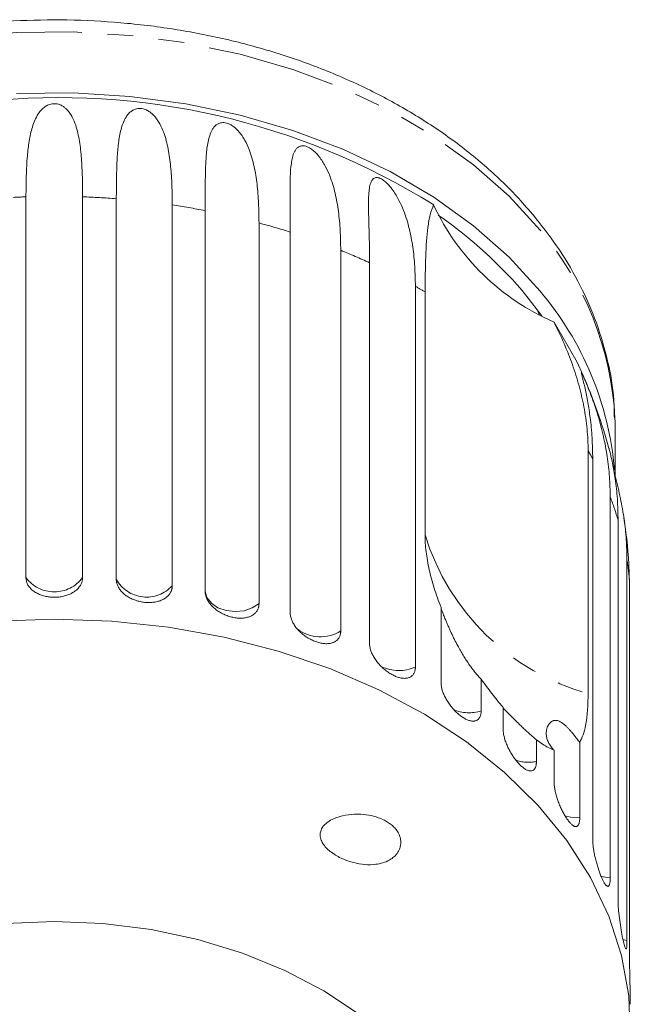
# Model space of a CAD drawing. Units: millimetres. Extents: x -181 to 624, y -125 to 371.
# Drawn here: x 570 to 600, y 322 to 371 of the extents above; entities that cross this region are included whole.
import ezdxf

# ---------------------------------------------------------------- set-up
doc = ezdxf.new("R2010")
doc.units = ezdxf.units.MM
doc.linetypes.add('PHANTOM', pattern=[12.7, 6.35, -1.27, 1.27, -1.27, 1.27, -1.27])

msp = doc.modelspace()

# ---------------------------------------------------------------- linework, layer by layer
at = {"color": 7, "linetype": 'Continuous', "lineweight": 15}
for p, q in [((569.999, 343.401), (569.999, 362.239)), ((572.802, 362.239), (572.802, 343.401)), ((574.469, 343.308), (574.469, 362.146)), ((577.238, 361.836), (577.238, 342.998)), ((578.864, 342.722), (578.864, 361.56)), ((581.53, 360.947), (581.53, 342.11)), ((583.075, 341.657), (583.075, 360.495)), ((585.572, 359.595), (585.572, 340.757)), ((586.998, 340.14), (586.998, 358.977)), ((589.266, 357.812), (589.266, 338.975)), ((589.746, 345.512), (589.746, 357.533)), ((595.518, 356.35), (594.783, 357.313)), ((599.15, 348.407), (599.15, 350.786)), ((597.813, 349.682), (597.813, 337.661)), ((598.04, 330.436), (598.04, 349.273)), ((598.906, 347.388), (598.906, 328.55)), ((599.296, 327.401), (599.296, 346.238)), ((599.735, 344.28), (599.735, 325.443)), ((599.866, 343.101), (599.83, 344.067)), ((599.866, 324.264), (599.866, 343.101)), ((590.538, 338.207), (590.538, 341.924)), ((592.52, 338.37), (592.52, 336.805)), ((593.606, 335.906), (593.606, 336.981)), ((595.253, 335.378), (595.253, 334.302)), ((597.4, 335.246), (597.4, 331.528)), ((596.127, 333.294), (596.127, 334.859))]:
    msp.add_line(p, q, dxfattribs=at)
at = {"color": 8, "linetype": 'PHANTOM', "lineweight": 0}
for p, q in [((595.392, 356.419), (595.287, 356.668)), ((599.735, 325.443), (599.524, 325.486))]:
    msp.add_line(p, q, dxfattribs=at)
at = {"color": 8, "linetype": 'PHANTOM', "lineweight": 0, "flags": 128}
for points in [[(595.433, 360.597), (593.906, 362.266), (592.148, 363.817), (590.177, 365.234), (588.013, 366.503), (585.679, 367.611), (583.199, 368.546), (580.597, 369.299), (577.901, 369.862), (575.139, 370.229), (572.338, 370.397), (569.527, 370.363), (566.736, 370.129), (563.992, 369.696), (561.325, 369.069), (558.76, 368.254), (556.326, 367.26), (554.046, 366.098), (551.945, 364.777), (550.043, 363.314), (548.36, 361.722), (546.913, 360.017), (545.718, 358.218), (544.787, 356.343), (544.128, 354.411), (543.749, 352.441), (543.65, 350.786)], [(581.53, 342.11), (581.197, 341.895), (580.79, 341.759), (580.343, 341.715), (579.898, 341.767), (579.496, 341.91), (579.171, 342.131), (578.954, 342.41), (578.864, 342.722)], [(597.4, 331.528), (596.949, 331.542), (596.654, 331.606)], [(598.906, 328.55), (598.464, 328.614), (598.442, 328.62)]]:
    msp.add_lwpolyline(points, dxfattribs=at)
at = {"color": 7, "linetype": 'Continuous', "lineweight": 15, "flags": 128}
for points in [[(595.433, 357.578), (593.906, 359.247), (592.148, 360.798), (590.177, 362.216), (588.013, 363.485), (585.679, 364.592), (583.199, 365.528), (580.597, 366.28), (577.901, 366.843), (575.139, 367.211), (572.338, 367.378), (569.527, 367.345)], [(597.559, 353.424), (597.265, 354.063), (596.125, 356.042)], [(599.15, 350.786), (599.147, 351.117), (599.142, 351.264)], [(571.4, 341.349), (568.563, 341.249), (565.753, 340.95), (563, 340.454), (560.33, 339.767), (557.77, 338.895), (555.346, 337.847), (553.081, 336.634), (550.998, 335.268), (549.118, 333.761), (547.46, 332.13), (546.039, 330.39), (544.871, 328.559), (543.966, 326.655), (543.333, 324.696), (542.98, 322.703), (542.909, 320.694), (543.122, 318.691), (543.615, 316.712), (544.385, 314.778), (545.423, 312.908), (546.719, 311.12), (548.13, 309.561)], [(594.671, 309.561), (596.082, 311.12), (597.378, 312.908), (598.416, 314.778), (599.186, 316.712), (599.679, 318.691), (599.892, 320.694), (599.821, 322.703), (599.467, 324.696), (598.835, 326.655), (597.93, 328.559), (596.762, 330.39), (595.341, 332.13), (593.683, 333.761), (591.803, 335.268), (589.72, 336.634), (587.455, 337.847), (585.031, 338.895), (582.471, 339.767), (579.801, 340.454), (577.048, 340.95), (574.238, 341.249), (571.4, 341.349)], [(571.4, 326.377), (568.992, 326.278), (566.615, 325.982), (564.304, 325.492), (562.088, 324.817), (559.998, 323.963), (558.063, 322.945), (556.307, 321.774), (554.756, 320.467), (553.43, 319.041), (552.347, 317.516), (551.522, 315.913), (550.966, 314.253), (550.686, 312.558), (550.65, 311.705)], [(592.15, 311.705), (592.115, 312.558), (591.835, 314.253), (591.279, 315.913), (590.453, 317.516), (589.37, 319.041), (588.045, 320.467), (586.493, 321.774), (584.738, 322.945), (582.803, 323.963), (580.713, 324.817), (578.497, 325.492), (576.186, 325.982), (573.809, 326.278), (571.4, 326.377)]]:
    msp.add_lwpolyline(points, dxfattribs=at)
at = {"color": 7, "linetype": 'Continuous', "lineweight": 15}
for centre, radius, start, end in [((571.629, 332.133), 35.016, 58.027, 96.0944), ((600.786, 366.788), 11.714, 205.0029, 246.5505), ((577.945, 343.349), 21.876, 39.6692, 55.301), ((583.415, 347.383), 15.759, 4.8835, 40.3096), ((571.4, 342.11), 28.5, 15.6423, 23.389), ((571.4, 342.11), 28.5, 3.9355, 8.9236)]:
    msp.add_arc(centre, radius, start, end, dxfattribs=at)
at = {"color": 8, "linetype": 'PHANTOM', "lineweight": 0}
for centre, radius, start, end in [((571.397, 322.067), 40.195, 91.9938, 92.8787), ((571.407, 322.149), 40.114, 85.6222, 88.0073), ((571.581, 323.587), 38.664, 79.1431, 81.5874), ((572.198, 326.223), 35.956, 72.3923, 74.9578), ((583.481, 350.443), 15.682, 3.002, 40.3515), ((573.432, 329.622), 32.338, 65.1954, 67.949), ((575.054, 332.83), 28.742, 59.2592, 60.3659), ((582.891, 341.126), 17.2, 28.2712, 29.8295), ((584.498, 341.855), 15.434, 16.4989, 21.0081), ((600.952, 348.957), 11.724, 197.0878, 254.4656), ((585.516, 342.101), 14.385, 3.9881, 8.7138), ((571.4, 344.436), 1.742, 216.4404, 323.5596), ((575.965, 344.153), 1.718, 209.4395, 317.7801), ((584.57, 342.367), 1.896, 232.7939, 301.9126), ((588.447, 340.815), 2.014, 244.4394, 293.9816), ((591.908, 338.743), 2.032, 247.9681, 287.528), ((594.862, 336.324), 2.059, 251.7932, 280.9458)]:
    msp.add_arc(centre, radius, start, end, dxfattribs=at)
at = {"color": 7, "linetype": 'Continuous', "lineweight": 15}
for points, knots in [([(595.25, 361.155), (594.995, 361.456), (594.274, 362.308), (592.92, 363.628), (591.14, 365.067), (589.175, 366.373), (587.048, 367.536), (584.776, 368.544), (582.383, 369.39), (579.89, 370.065), (577.32, 370.564), (574.697, 370.883), (572.045, 371.019), (569.386, 370.972), (566.745, 370.741), (564.145, 370.328), (561.61, 369.737), (559.162, 368.972), (556.823, 368.038), (554.615, 366.943), (552.56, 365.696), (550.676, 364.307), (548.983, 362.788), (547.499, 361.153), (546.238, 359.418), (545.215, 357.601), (544.436, 355.722), (543.922, 353.801), (543.66, 352.115), (543.676, 351.075), (543.681, 350.686)], [0, 0, 0, 0, 0.019987, 0.056632, 0.093376, 0.130237, 0.167172, 0.204148, 0.241139, 0.278129, 0.315114, 0.352092, 0.389069, 0.426048, 0.463036, 0.500038, 0.537059, 0.574105, 0.611176, 0.648272, 0.685382, 0.722483, 0.759543, 0.796517, 0.833353, 0.869997, 0.906407, 0.942569, 0.97851, 1, 1, 1, 1]), ([(569.999, 362.239), (570.002, 362.587), (570.007, 363.285), (570.055, 364.196), (570.132, 364.876), (570.22, 365.35), (570.309, 365.695), (570.429, 366.027), (570.565, 366.292), (570.712, 366.492), (570.844, 366.628), (570.98, 366.728), (571.108, 366.791), (571.221, 366.829), (571.353, 366.85), (571.489, 366.846), (571.64, 366.814), (571.786, 366.749), (571.919, 366.657), (572.052, 366.534), (572.177, 366.378), (572.33, 366.122), (572.463, 365.794), (572.572, 365.392), (572.675, 364.852), (572.75, 364.135), (572.795, 363.221), (572.8, 362.566), (572.802, 362.239)], [0, 0, 0, 0, 0.094167, 0.188641, 0.264577, 0.302689, 0.340866, 0.378837, 0.417035, 0.436025, 0.455191, 0.471783, 0.480069, 0.48863, 0.497117, 0.505642, 0.513657, 0.527628, 0.541356, 0.555392, 0.578544, 0.601932, 0.649544, 0.692733, 0.73604, 0.823167, 0.911452, 1, 1, 1, 1]), ([(574.469, 362.146), (574.471, 362.494), (574.474, 363.191), (574.504, 364.098), (574.568, 364.893), (574.664, 365.466), (574.798, 365.892), (574.916, 366.143), (575.048, 366.328), (575.169, 366.45), (575.296, 366.534), (575.418, 366.584), (575.527, 366.609), (575.656, 366.616), (575.79, 366.597), (575.942, 366.548), (576.091, 366.466), (576.229, 366.36), (576.369, 366.222), (576.503, 366.05), (576.67, 365.777), (576.82, 365.434), (576.947, 365.018), (577.071, 364.465), (577.167, 363.739), (577.227, 362.819), (577.234, 362.164), (577.238, 361.836)], [0, 0, 0, 0, 0.094169, 0.188644, 0.264582, 0.340854, 0.378826, 0.417025, 0.436016, 0.455182, 0.471774, 0.48006, 0.488621, 0.497108, 0.505633, 0.513649, 0.52762, 0.541349, 0.555384, 0.578537, 0.601925, 0.649538, 0.692728, 0.736036, 0.823163, 0.911451, 1, 1, 1, 1]), ([(578.864, 361.56), (578.864, 361.908), (578.865, 362.605), (578.876, 363.509), (578.912, 364.299), (578.979, 364.862), (579.083, 365.276), (579.181, 365.514), (579.295, 365.685), (579.401, 365.795), (579.516, 365.866), (579.629, 365.902), (579.731, 365.916), (579.853, 365.909), (579.983, 365.875), (580.132, 365.809), (580.28, 365.711), (580.42, 365.589), (580.564, 365.435), (580.703, 365.249), (580.881, 364.956), (581.043, 364.595), (581.186, 364.165), (581.327, 363.597), (581.442, 362.86), (581.517, 361.932), (581.525, 361.276), (581.53, 360.947)], [0, 0, 0, 0, 0.094169, 0.188644, 0.264582, 0.340854, 0.378826, 0.417025, 0.436016, 0.455182, 0.471774, 0.48006, 0.488621, 0.497108, 0.505633, 0.513649, 0.52762, 0.541349, 0.555384, 0.578537, 0.601925, 0.649538, 0.692728, 0.736036, 0.823163, 0.911451, 1, 1, 1, 1]), ([(583.075, 360.495), (583.074, 360.843), (583.072, 361.54), (583.063, 362.444), (583.071, 363.232), (583.107, 363.789), (583.179, 364.193), (583.254, 364.421), (583.347, 364.581), (583.436, 364.68), (583.537, 364.739), (583.637, 364.763), (583.73, 364.766), (583.843, 364.746), (583.964, 364.698), (584.107, 364.616), (584.251, 364.502), (584.389, 364.364), (584.533, 364.194), (584.675, 363.992), (584.858, 363.679), (585.029, 363.3), (585.184, 362.853), (585.339, 362.269), (585.469, 361.518), (585.557, 360.581), (585.567, 359.924), (585.572, 359.595)], [0, 0, 0, 0, 0.094169, 0.188644, 0.264582, 0.340854, 0.378826, 0.417025, 0.436016, 0.455182, 0.471774, 0.48006, 0.488621, 0.497108, 0.505633, 0.513649, 0.52762, 0.541349, 0.555384, 0.578537, 0.601925, 0.649538, 0.692728, 0.736036, 0.823163, 0.911451, 1, 1, 1, 1]), ([(586.998, 358.977), (586.996, 359.325), (586.992, 360.023), (586.964, 360.929), (586.943, 361.717), (586.947, 362.272), (586.986, 362.67), (587.035, 362.892), (587.105, 363.042), (587.175, 363.132), (587.258, 363.181), (587.344, 363.195), (587.425, 363.189), (587.526, 363.156), (587.637, 363.095), (587.768, 362.998), (587.905, 362.868), (588.038, 362.716), (588.178, 362.53), (588.319, 362.312), (588.503, 361.979), (588.68, 361.58), (588.842, 361.116), (589.008, 360.514), (589.15, 359.747), (589.248, 358.8), (589.26, 358.142), (589.266, 357.812)], [0, 0, 0, 0, 0.094169, 0.188644, 0.264582, 0.340854, 0.378826, 0.417025, 0.436016, 0.455182, 0.471774, 0.48006, 0.488621, 0.497108, 0.505633, 0.513649, 0.52762, 0.541349, 0.555384, 0.578537, 0.601925, 0.649538, 0.692728, 0.736036, 0.823163, 0.911451, 1, 1, 1, 1]), ([(589.746, 357.533), (589.751, 358.133), (589.761, 359.347), (589.851, 360.562), (589.986, 361.382), (590.109, 361.685), (590.17, 361.837)], [0, 0, 0, 0, 0.318331, 0.64384, 0.820888, 1, 1, 1, 1]), ([(599.11, 351.298), (599.107, 351.594), (599.096, 352.537), (598.809, 354.115), (598.264, 356.009), (597.457, 357.85), (596.464, 359.579), (595.642, 360.646), (595.25, 361.155)], [0, 0, 0, 0, 0.084967, 0.270299, 0.455798, 0.641948, 0.829091, 1, 1, 1, 1]), ([(596.125, 356.042), (596.297, 355.689), (596.643, 354.979), (597.05, 353.928), (597.378, 352.883), (597.58, 352.008), (597.698, 351.299), (597.764, 350.753), (597.805, 350.212), (597.81, 349.859), (597.813, 349.682)], [0, 0, 0, 0, 0.157228, 0.316581, 0.478731, 0.642628, 0.731603, 0.820874, 0.910292, 1, 1, 1, 1]), ([(598.04, 349.273), (598.033, 349.623), (598.021, 350.325), (597.928, 351.258), (597.823, 351.953), (597.733, 352.428), (597.662, 352.764), (597.59, 353.072), (597.534, 353.295), (597.499, 353.438), (597.482, 353.515), (597.48, 353.546), (597.49, 353.538), (597.508, 353.509), (597.539, 353.446), (597.583, 353.349), (597.644, 353.208), (597.719, 353.03), (597.801, 352.827), (597.895, 352.588), (597.998, 352.314), (598.144, 351.905), (598.297, 351.431), (598.449, 350.894), (598.615, 350.216), (598.77, 349.381), (598.885, 348.385), (598.899, 347.721), (598.906, 347.388)], [0, 0, 0, 0, 0.094167, 0.188641, 0.264577, 0.302689, 0.340866, 0.378837, 0.417035, 0.436025, 0.455191, 0.471783, 0.480069, 0.48863, 0.497117, 0.505642, 0.513657, 0.527628, 0.541356, 0.555392, 0.578544, 0.601932, 0.649544, 0.692733, 0.73604, 0.823167, 0.911452, 1, 1, 1, 1]), ([(599.296, 346.238), (599.289, 346.589), (599.275, 347.292), (599.171, 348.236), (599.049, 348.945), (598.941, 349.428), (598.88, 349.674), (598.847, 349.788), (598.844, 349.796)], [0, 0, 0, 0, 0.273805, 0.548505, 0.769301, 0.880119, 0.991122, 1, 1, 1, 1]), ([(599.108, 348.559), (599.125, 348.497), (599.196, 348.248), (599.297, 347.838), (599.455, 347.139), (599.602, 346.288), (599.714, 345.28), (599.728, 344.614), (599.735, 344.28)], [0, 0, 0, 0, 0.0391417, 0.1575548, 0.2762926, 0.5151692, 0.7572256, 1, 1, 1, 1]), ([(589.746, 345.512), (589.748, 345.377), (589.753, 345.107), (589.792, 344.682), (589.855, 344.243), (589.943, 343.795), (590.054, 343.34), (590.19, 342.878), (590.349, 342.406), (590.474, 342.085), (590.538, 341.924)], [0, 0, 0, 0, 0.124517, 0.249447, 0.375663, 0.502324, 0.625584, 0.749283, 0.874389, 1, 1, 1, 1]), ([(569.999, 343.401), (570, 343.373), (570.002, 343.318), (570.017, 343.235), (570.042, 343.152), (570.077, 343.071), (570.121, 342.994), (570.174, 342.92), (570.237, 342.849), (570.308, 342.782), (570.386, 342.721), (570.472, 342.664), (570.565, 342.612), (570.664, 342.567), (570.767, 342.527), (570.874, 342.494), (570.987, 342.467), (571.102, 342.446), (571.218, 342.433), (571.334, 342.426), (571.452, 342.425), (571.57, 342.431), (571.685, 342.444), (571.798, 342.464), (571.91, 342.489), (572.018, 342.522), (572.12, 342.56), (572.217, 342.603), (572.31, 342.653), (572.397, 342.708), (572.475, 342.768), (572.547, 342.832), (572.611, 342.901), (572.666, 342.974), (572.713, 343.049), (572.75, 343.128), (572.778, 343.209), (572.793, 343.283), (572.801, 343.347), (572.802, 343.383), (572.802, 343.401)], [0, 0, 0, 0, 0.026646, 0.053477, 0.080889, 0.108502, 0.135149, 0.161981, 0.189401, 0.217024, 0.243572, 0.270307, 0.297633, 0.325164, 0.351489, 0.378, 0.405096, 0.432396, 0.458505, 0.484798, 0.511667, 0.538735, 0.564741, 0.590927, 0.61768, 0.644629, 0.670694, 0.696938, 0.723744, 0.750744, 0.776999, 0.803433, 0.830433, 0.857626, 0.88411, 0.910775, 0.938013, 0.965449, 0.982699, 1, 1, 1, 1]), ([(574.469, 343.308), (574.47, 343.289), (574.47, 343.251), (574.478, 343.193), (574.489, 343.134), (574.508, 343.068), (574.536, 342.993), (574.578, 342.91), (574.629, 342.829), (574.689, 342.75), (574.757, 342.675), (574.832, 342.604), (574.917, 342.536), (575.007, 342.472), (575.103, 342.415), (575.204, 342.362), (575.311, 342.315), (575.421, 342.274), (575.533, 342.24), (575.647, 342.211), (575.763, 342.189), (575.88, 342.174), (575.996, 342.166), (576.109, 342.164), (576.223, 342.169), (576.333, 342.181), (576.439, 342.199), (576.541, 342.224), (576.64, 342.256), (576.732, 342.294), (576.818, 342.337), (576.897, 342.387), (576.97, 342.442), (577.035, 342.502), (577.091, 342.568), (577.139, 342.637), (577.178, 342.711), (577.204, 342.779), (577.221, 342.84), (577.23, 342.892), (577.237, 342.944), (577.237, 342.98), (577.238, 342.998)], [0, 0, 0, 0, 0.018347, 0.036753, 0.055343, 0.073995, 0.100694, 0.127579, 0.155052, 0.182729, 0.209333, 0.236123, 0.263505, 0.291092, 0.317492, 0.344077, 0.37125, 0.398628, 0.424798, 0.451151, 0.478084, 0.505218, 0.531239, 0.557442, 0.584214, 0.611183, 0.637211, 0.663419, 0.69019, 0.717155, 0.743339, 0.769704, 0.796632, 0.823753, 0.850166, 0.87676, 0.903924, 0.931284, 0.948341, 0.965446, 0.982698, 1, 1, 1, 1]), ([(578.864, 342.722), (578.864, 342.703), (578.865, 342.665), (578.872, 342.606), (578.883, 342.546), (578.901, 342.477), (578.929, 342.399), (578.969, 342.312), (579.019, 342.225), (579.077, 342.14), (579.143, 342.057), (579.216, 341.978), (579.298, 341.9), (579.385, 341.827), (579.478, 341.759), (579.576, 341.696), (579.679, 341.637), (579.785, 341.584), (579.893, 341.537), (580.003, 341.496), (580.115, 341.461), (580.228, 341.434), (580.339, 341.413), (580.449, 341.398), (580.558, 341.391), (580.664, 341.391), (580.766, 341.398), (580.863, 341.411), (580.957, 341.432), (581.046, 341.46), (581.128, 341.494), (581.204, 341.535), (581.274, 341.582), (581.336, 341.636), (581.39, 341.695), (581.435, 341.759), (581.473, 341.829), (581.498, 341.895), (581.513, 341.953), (581.523, 342.004), (581.529, 342.056), (581.529, 342.092), (581.53, 342.11)], [0, 0, 0, 0, 0.018347, 0.036753, 0.055343, 0.073995, 0.100694, 0.127579, 0.155052, 0.182729, 0.209333, 0.236123, 0.263505, 0.291092, 0.317492, 0.344077, 0.37125, 0.398628, 0.424798, 0.451151, 0.478084, 0.505218, 0.531239, 0.557442, 0.584214, 0.611183, 0.637211, 0.663419, 0.69019, 0.717155, 0.743339, 0.769704, 0.796632, 0.823753, 0.850166, 0.87676, 0.903924, 0.931284, 0.948341, 0.965446, 0.982698, 1, 1, 1, 1]), ([(583.075, 341.657), (583.076, 341.629), (583.077, 341.573), (583.091, 341.485), (583.114, 341.394), (583.146, 341.302), (583.186, 341.211), (583.235, 341.119), (583.292, 341.028), (583.356, 340.938), (583.427, 340.851), (583.505, 340.767), (583.589, 340.685), (583.679, 340.607), (583.772, 340.535), (583.868, 340.467), (583.969, 340.403), (584.072, 340.346), (584.176, 340.295), (584.28, 340.25), (584.386, 340.212), (584.49, 340.181), (584.593, 340.156), (584.693, 340.14), (584.791, 340.13), (584.886, 340.128), (584.976, 340.133), (585.062, 340.145), (585.143, 340.166), (585.219, 340.193), (585.288, 340.228), (585.35, 340.269), (585.406, 340.318), (585.454, 340.373), (585.495, 340.434), (585.527, 340.501), (585.551, 340.573), (585.565, 340.642), (585.571, 340.704), (585.572, 340.74), (585.572, 340.757)], [0, 0, 0, 0, 0.026646, 0.053477, 0.080889, 0.108502, 0.135149, 0.161981, 0.189401, 0.217024, 0.243572, 0.270307, 0.297633, 0.325164, 0.351489, 0.378, 0.405096, 0.432396, 0.458505, 0.484798, 0.511667, 0.538735, 0.564741, 0.590927, 0.61768, 0.644629, 0.670694, 0.696938, 0.723744, 0.750744, 0.776999, 0.803433, 0.830433, 0.857626, 0.88411, 0.910775, 0.938013, 0.965449, 0.982699, 1, 1, 1, 1]), ([(590.538, 341.876), (590.54, 341.869), (590.554, 341.834), (590.582, 341.76), (590.622, 341.657), (590.665, 341.547), (590.708, 341.437), (590.761, 341.306), (590.823, 341.156), (590.895, 340.987), (590.968, 340.821), (591.068, 340.602), (591.197, 340.335), (591.347, 340.047), (591.491, 339.788), (591.628, 339.556), (591.768, 339.334), (591.913, 339.119), (592.061, 338.914), (592.213, 338.718), (592.366, 338.534), (592.468, 338.425), (592.52, 338.37)], [0, 0, 0, 0, 0.004658, 0.024517, 0.048695, 0.073131, 0.098054, 0.123062, 0.163427, 0.20392, 0.24468, 0.285495, 0.368427, 0.451628, 0.518802, 0.586088, 0.653713, 0.721456, 0.790674, 0.86004, 0.929917, 1, 1, 1, 1]), ([(586.998, 340.14), (586.999, 340.111), (587.001, 340.055), (587.013, 339.965), (587.034, 339.872), (587.063, 339.777), (587.1, 339.681), (587.145, 339.585), (587.197, 339.487), (587.256, 339.39), (587.321, 339.296), (587.392, 339.204), (587.469, 339.113), (587.551, 339.025), (587.636, 338.943), (587.724, 338.864), (587.816, 338.79), (587.91, 338.722), (588.004, 338.66), (588.099, 338.604), (588.194, 338.555), (588.289, 338.512), (588.382, 338.477), (588.473, 338.45), (588.562, 338.43), (588.648, 338.417), (588.729, 338.413), (588.806, 338.417), (588.88, 338.428), (588.948, 338.448), (589.01, 338.475), (589.066, 338.51), (589.116, 338.552), (589.16, 338.602), (589.196, 338.659), (589.225, 338.722), (589.247, 338.793), (589.259, 338.86), (589.265, 338.921), (589.266, 338.957), (589.266, 338.975)], [0, 0, 0, 0, 0.026646, 0.053477, 0.080889, 0.108502, 0.135149, 0.161981, 0.189401, 0.217024, 0.243572, 0.270307, 0.297633, 0.325164, 0.351489, 0.378, 0.405096, 0.432396, 0.458505, 0.484798, 0.511667, 0.538735, 0.564741, 0.590927, 0.61768, 0.644629, 0.670694, 0.696938, 0.723744, 0.750744, 0.776999, 0.803433, 0.830433, 0.857626, 0.88411, 0.910775, 0.938013, 0.965449, 0.982699, 1, 1, 1, 1]), ([(590.538, 338.207), (590.538, 338.178), (590.54, 338.122), (590.551, 338.031), (590.569, 337.935), (590.595, 337.837), (590.628, 337.737), (590.667, 337.636), (590.713, 337.533), (590.766, 337.43), (590.823, 337.329), (590.886, 337.229), (590.954, 337.13), (591.025, 337.034), (591.1, 336.943), (591.178, 336.855), (591.258, 336.772), (591.341, 336.693), (591.423, 336.622), (591.506, 336.556), (591.59, 336.497), (591.673, 336.444), (591.754, 336.4), (591.832, 336.363), (591.91, 336.333), (591.985, 336.312), (592.055, 336.299), (592.122, 336.295), (592.186, 336.299), (592.245, 336.311), (592.299, 336.332), (592.347, 336.361), (592.391, 336.398), (592.428, 336.444), (592.459, 336.497), (592.484, 336.557), (592.503, 336.625), (592.514, 336.691), (592.519, 336.752), (592.519, 336.787), (592.52, 336.805)], [0, 0, 0, 0, 0.026646, 0.053477, 0.080889, 0.108502, 0.135149, 0.161981, 0.189401, 0.217024, 0.243572, 0.270307, 0.297633, 0.325164, 0.351489, 0.378, 0.405096, 0.432396, 0.458505, 0.484798, 0.511667, 0.538735, 0.564741, 0.590927, 0.61768, 0.644629, 0.670694, 0.696938, 0.723744, 0.750744, 0.776999, 0.803433, 0.830433, 0.857626, 0.88411, 0.910775, 0.938013, 0.965449, 0.982699, 1, 1, 1, 1]), ([(592.52, 338.37), (592.605, 338.251), (592.777, 338.012), (593.044, 337.664), (593.316, 337.324), (593.504, 337.099), (593.601, 336.987), (593.606, 336.981)], [0, 0, 0, 0, 0.243557, 0.488325, 0.737047, 0.987208, 1, 1, 1, 1]), ([(597.4, 335.246), (597.457, 335.363), (597.573, 335.598), (597.702, 336.115), (597.794, 336.781), (597.806, 337.366), (597.813, 337.661)], [0, 0, 0, 0, 0.216123, 0.434848, 0.714941, 1, 1, 1, 1]), ([(593.606, 336.937), (593.626, 336.918), (593.669, 336.876), (593.747, 336.799), (593.842, 336.706), (593.951, 336.596), (594.096, 336.451), (594.267, 336.281), (594.451, 336.102), (594.624, 335.935), (594.788, 335.782), (594.949, 335.637), (595.105, 335.501), (595.204, 335.418), (595.253, 335.378)], [0, 0, 0, 0, 0.043043, 0.091792, 0.141932, 0.207198, 0.274295, 0.382141, 0.49274, 0.59271, 0.69345, 0.796086, 0.899209, 1, 1, 1, 1]), ([(596.127, 334.859), (596.098, 334.891), (596.038, 334.957), (595.964, 335.054), (595.901, 335.15), (595.848, 335.246), (595.806, 335.343), (595.773, 335.439), (595.752, 335.536), (595.739, 335.639), (595.739, 335.748), (595.754, 335.862), (595.785, 335.975), (595.829, 336.075), (595.884, 336.16), (595.935, 336.218), (595.985, 336.26), (596.028, 336.288), (596.078, 336.312), (596.132, 336.328), (596.19, 336.335), (596.244, 336.333), (596.299, 336.323), (596.351, 336.307), (596.407, 336.284), (596.462, 336.254), (596.515, 336.221), (596.577, 336.176), (596.648, 336.118), (596.734, 336.037), (596.824, 335.946), (596.915, 335.846), (597.001, 335.746), (597.114, 335.61), (597.249, 335.441), (597.349, 335.311), (597.4, 335.246)], [0, 0, 0, 0, 0.041268, 0.082625, 0.124222, 0.165889, 0.208326, 0.250824, 0.293498, 0.336226, 0.387764, 0.439401, 0.491378, 0.543494, 0.580844, 0.618312, 0.636985, 0.655702, 0.674633, 0.693701, 0.70826, 0.723066, 0.732986, 0.743141, 0.753081, 0.763399, 0.772189, 0.781161, 0.797044, 0.813334, 0.835468, 0.857841, 0.880641, 0.903512, 0.951647, 1, 1, 1, 1]), ([(593.606, 335.906), (593.608, 335.848), (593.613, 335.731), (593.652, 335.532), (593.713, 335.322), (593.796, 335.107), (593.898, 334.891), (594.015, 334.683), (594.144, 334.486), (594.279, 334.309), (594.419, 334.152), (594.557, 334.024), (594.691, 333.925), (594.816, 333.859), (594.931, 333.828), (595.031, 333.832), (595.115, 333.872), (595.181, 333.946), (595.228, 334.055), (595.247, 334.163), (595.253, 334.249), (595.253, 334.285), (595.253, 334.302)], [0, 0, 0, 0, 0.053477, 0.108499, 0.161978, 0.217017, 0.270299, 0.325152, 0.377986, 0.432378, 0.48478, 0.538714, 0.590905, 0.644605, 0.696914, 0.750718, 0.803407, 0.857599, 0.910748, 0.965419, 0.982685, 1, 1, 1, 1]), ([(595.253, 335.378), (595.355, 335.303), (595.561, 335.153), (595.854, 334.978), (596.034, 334.899), (596.127, 334.859)], [0, 0, 0, 0, 0.322964, 0.649118, 1, 1, 1, 1]), ([(596.127, 333.294), (596.128, 333.266), (596.129, 333.209), (596.136, 333.116), (596.149, 333.017), (596.166, 332.914), (596.188, 332.808), (596.214, 332.7), (596.245, 332.588), (596.28, 332.475), (596.318, 332.363), (596.359, 332.252), (596.404, 332.14), (596.451, 332.031), (596.5, 331.925), (596.551, 331.824), (596.604, 331.725), (596.657, 331.632), (596.711, 331.545), (596.764, 331.464), (596.818, 331.389), (596.871, 331.321), (596.922, 331.262), (596.972, 331.21), (597.021, 331.167), (597.068, 331.132), (597.113, 331.106), (597.155, 331.09), (597.194, 331.082), (597.231, 331.084), (597.264, 331.095), (597.294, 331.115), (597.321, 331.145), (597.344, 331.183), (597.363, 331.231), (597.378, 331.287), (597.39, 331.351), (597.396, 331.415), (597.399, 331.475), (597.4, 331.51), (597.4, 331.528)], [0, 0, 0, 0, 0.026646, 0.053477, 0.080889, 0.108502, 0.135149, 0.161981, 0.189401, 0.217024, 0.243572, 0.270307, 0.297633, 0.325164, 0.351489, 0.378, 0.405096, 0.432396, 0.458505, 0.484798, 0.511667, 0.538735, 0.564741, 0.590927, 0.61768, 0.644629, 0.670694, 0.696938, 0.723744, 0.750744, 0.776999, 0.803433, 0.830433, 0.857626, 0.88411, 0.910775, 0.938013, 0.965449, 0.982699, 1, 1, 1, 1]), ([(588.546, 330.228), (588.539, 330.177), (588.526, 330.074), (588.457, 329.885), (588.335, 329.699), (588.16, 329.535), (587.939, 329.39), (587.653, 329.274), (587.25, 329.192), (586.764, 329.185), (586.209, 329.279), (585.742, 329.441), (585.376, 329.626), (585.123, 329.79), (584.899, 329.978), (584.724, 330.178), (584.597, 330.403), (584.542, 330.636), (584.572, 330.869), (584.668, 331.053), (584.797, 331.198), (584.972, 331.34), (585.215, 331.473), (585.607, 331.613), (586.112, 331.7), (586.678, 331.696), (587.206, 331.606), (587.599, 331.468), (587.891, 331.309), (588.081, 331.174), (588.246, 331.019), (588.395, 330.831), (588.516, 330.586), (588.553, 330.364), (588.547, 330.247), (588.546, 330.228)], [0, 0, 0, 0, 0.013519, 0.027603, 0.054813, 0.077236, 0.100267, 0.137052, 0.174811, 0.230824, 0.288416, 0.345709, 0.375236, 0.405128, 0.429505, 0.454556, 0.475278, 0.49618, 0.514957, 0.536655, 0.553467, 0.570716, 0.60282, 0.635697, 0.695533, 0.756999, 0.806435, 0.856947, 0.880293, 0.903932, 0.923584, 0.943696, 0.969278, 0.995064, 1, 1, 1, 1]), ([(598.04, 330.436), (598.04, 330.407), (598.041, 330.35), (598.046, 330.256), (598.055, 330.156), (598.067, 330.051), (598.083, 329.944), (598.102, 329.833), (598.123, 329.718), (598.148, 329.602), (598.175, 329.487), (598.204, 329.371), (598.236, 329.255), (598.269, 329.142), (598.303, 329.031), (598.338, 328.925), (598.375, 328.821), (598.412, 328.723), (598.449, 328.631), (598.485, 328.545), (598.522, 328.465), (598.558, 328.393), (598.592, 328.328), (598.626, 328.272), (598.659, 328.224), (598.69, 328.185), (598.719, 328.155), (598.747, 328.135), (598.773, 328.123), (598.797, 328.122), (598.818, 328.13), (598.838, 328.147), (598.855, 328.174), (598.87, 328.211), (598.882, 328.257), (598.892, 328.311), (598.899, 328.374), (598.904, 328.438), (598.906, 328.497), (598.906, 328.533), (598.906, 328.55)], [0, 0, 0, 0, 0.026646, 0.053477, 0.080889, 0.108502, 0.135149, 0.161981, 0.189401, 0.217024, 0.243572, 0.270307, 0.297633, 0.325164, 0.351489, 0.378, 0.405096, 0.432396, 0.458505, 0.484798, 0.511667, 0.538735, 0.564741, 0.590927, 0.61768, 0.644629, 0.670694, 0.696938, 0.723744, 0.750744, 0.776999, 0.803433, 0.830433, 0.857626, 0.88411, 0.910775, 0.938013, 0.965449, 0.982699, 1, 1, 1, 1]), ([(599.296, 327.401), (599.3, 327.277), (599.306, 327.029), (599.355, 326.558), (599.423, 326.081), (599.502, 325.642), (599.578, 325.293), (599.642, 325.071), (599.691, 324.998), (599.723, 325.084), (599.734, 325.265), (599.735, 325.408), (599.735, 325.443)], [0, 0, 0, 0, 0.108488, 0.216991, 0.325107, 0.432315, 0.538635, 0.644516, 0.750623, 0.857499, 0.965312, 1, 1, 1, 1]), ([(599.866, 324.264), (599.867, 324.14), (599.868, 323.892), (599.879, 323.417), (599.891, 322.939), (599.9, 322.537), (599.9, 322.356), (599.9, 322.286)], [0, 0, 0, 0, 0.217074, 0.434177, 0.650507, 0.865019, 1, 1, 1, 1])]:
    msp.add_open_spline(points, degree=3, knots=knots, dxfattribs=at)

doc.saveas('drawing.dxf')
